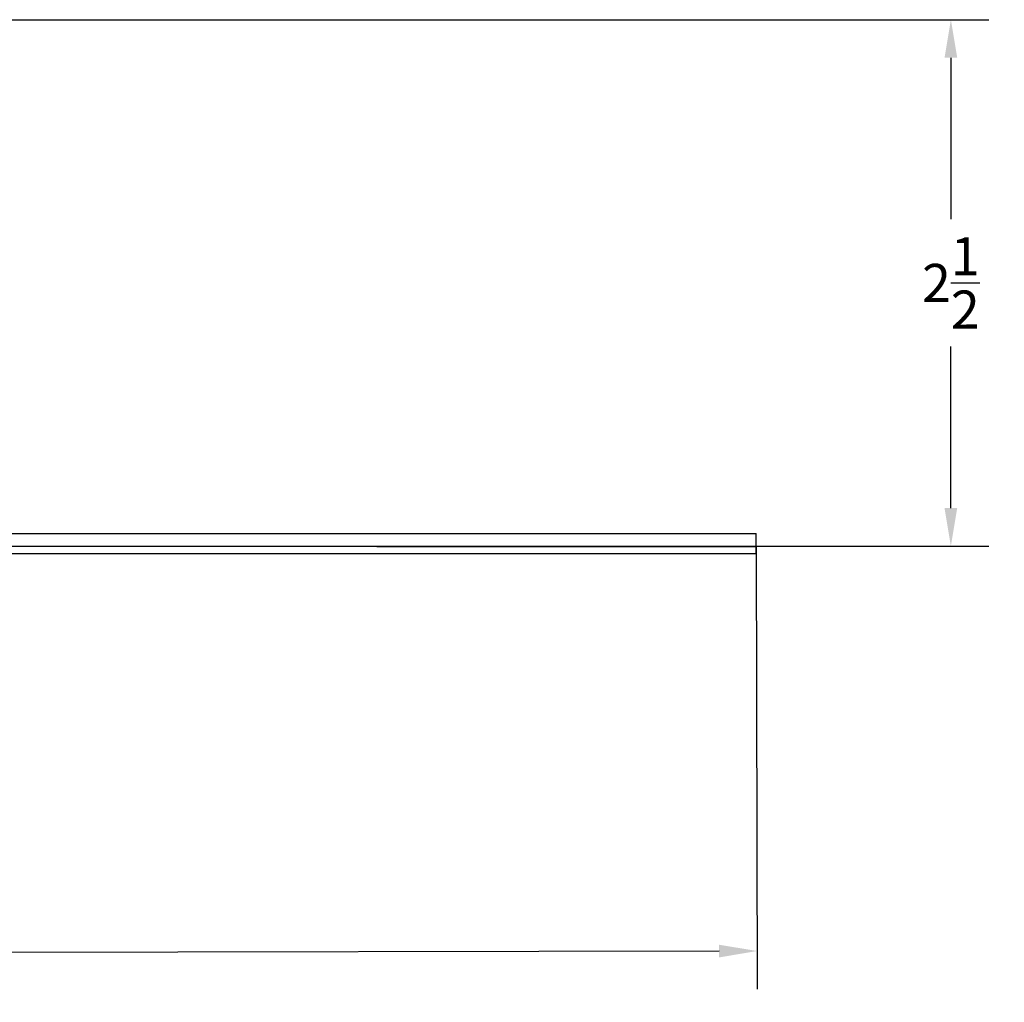
# Model space of a CAD drawing. Units: inches. Extents: x 13.7 to 50.6, y 4.3 to 61.9.
# Drawn here: x 41.4 to 46, y 52.3 to 57 of the extents above; entities that cross this region are included whole.
import ezdxf

# ---------------------------------------------------------------- set-up
doc = ezdxf.new("R2010")
doc.units = ezdxf.units.IN
doc.header["$MEASUREMENT"] = 0
doc.styles.get("Standard").update_dxf_attribs({"font": 'Arial.ttf'})
doc.dimstyles.new('Fractional', dxfattribs={"dimtxt": 0.18, "dimasz": 0.18, "dimexe": 0.18, "dimexo": 0.0625, "dimgap": 0.09, "dimtad": 0, "dimtih": 1, "dimtoh": 1, "dimdec": 4, "dimzin": 0, "dimdsep": 46, "dimlunit": 5, "dimtxsty": 'Standard', "dimcen": 0.09, "dimadec": 0, "dimazin": 0, "dimtfac": 1, "dimtdec": 4, "dimtofl": 0, "dimtmove": 0, "dimatfit": 3, "dimfxl": 1, "dimtolj": 1, "dimtzin": 0, "dimarcsym": 0})

# ---------------------------------------------------------------- blocks, each defined once
blk = doc.blocks.new('*D9')
at = {"color": 0, "lineweight": -2, "transparency": 16777216}
for p, q in [((44.836, 54.4921), (44.8404, 52.4016)), ((14.876, 54.4296), (14.8804, 52.3391)), ((15.06, 52.5194), (29.6414, 52.5499)), ((44.66, 52.5812), (30.0785, 52.5508))]:
    blk.add_line(p, q, dxfattribs=at)
at = {"color": 0, "transparency": 16777216}
for points in [[(44.6599, 52.6112), (44.6601, 52.5512), (44.84, 52.5816)], [(15.0599, 52.5494), (15.0601, 52.4894), (14.88, 52.5191)]]:
    blk.add_solid(points, dxfattribs=at)
at = {"layer": 'Defpoints', "color": 0, "transparency": 16777216}
for p in [(44.8359, 54.5546), (14.8759, 54.4921), (44.84, 52.5816)]:
    blk.add_point(p, dxfattribs=at)
at = {"color": 0, "transparency": 16777216, "insert": (29.86, 52.5503), "char_height": 0.18, "attachment_point": 5}
blk.add_mtext('\\A1;30', dxfattribs=at)
blk = doc.blocks.new('*D10')
at = {"color": 0, "lineweight": -2, "transparency": 16777216}
for p, q in [((40.9384, 56.9841), (45.9357, 56.9841)), ((45.7557, 56.8041), (45.7557, 56.0405)), ((45.7557, 54.6755), (45.7557, 55.439)), ((40.9384, 54.4955), (45.9357, 54.4955))]:
    blk.add_line(p, q, dxfattribs=at)
at = {"color": 0, "transparency": 16777216}
for points in [[(45.7257, 56.8041), (45.7857, 56.8041), (45.7557, 56.9841)], [(45.7257, 54.6755), (45.7857, 54.6755), (45.7557, 54.4955)]]:
    blk.add_solid(points, dxfattribs=at)
at = {"layer": 'Defpoints', "color": 0, "transparency": 16777216}
for p in [(40.8759, 56.9841), (40.8759, 54.4955), (45.7557, 54.4955)]:
    blk.add_point(p, dxfattribs=at)
at = {"color": 0, "transparency": 16777216, "insert": (45.7557, 55.7398), "char_height": 0.18, "attachment_point": 5}
blk.add_mtext('\\A1;2{\\H1x;\\S1/2;}', dxfattribs=at)

msp = doc.modelspace()

# ---------------------------------------------------------------- linework, layer by layer
for p, q in [((40.90712, 54.55462), (44.83587, 54.55462)), ((44.83587, 54.49212), (44.83587, 54.55462)), ((40.28322, 54.49603), (44.83587, 54.49212)), ((14.87587, 54.46087), (44.83587, 54.46087)), ((44.83587, 54.46087), (44.83587, 54.49212))]:
    msp.add_line(p, q)

# ---------------------------------------------------------------- dimensions: what is measured, and where the dimension line sits
dim = msp.add_linear_dim(base=(45.75573, 54.49552), p1=(40.87587, 56.98405), p2=(40.87587, 54.49552), angle=90, dimstyle='Fractional')
dim.commit()
dim.dimension.update_dxf_attribs({"geometry": '*D10', "text_midpoint": (45.75573, 55.73979)})
dim = msp.add_aligned_dim(p1=(14.87587, 54.49212), p2=(44.83587, 54.55462), distance=-1.97306, text='30', dimstyle='Fractional')
dim.commit()
dim.dimension.update_dxf_attribs({"geometry": '*D9', "text_midpoint": (29.85999, 52.55031)})

doc.saveas('drawing.dxf')
